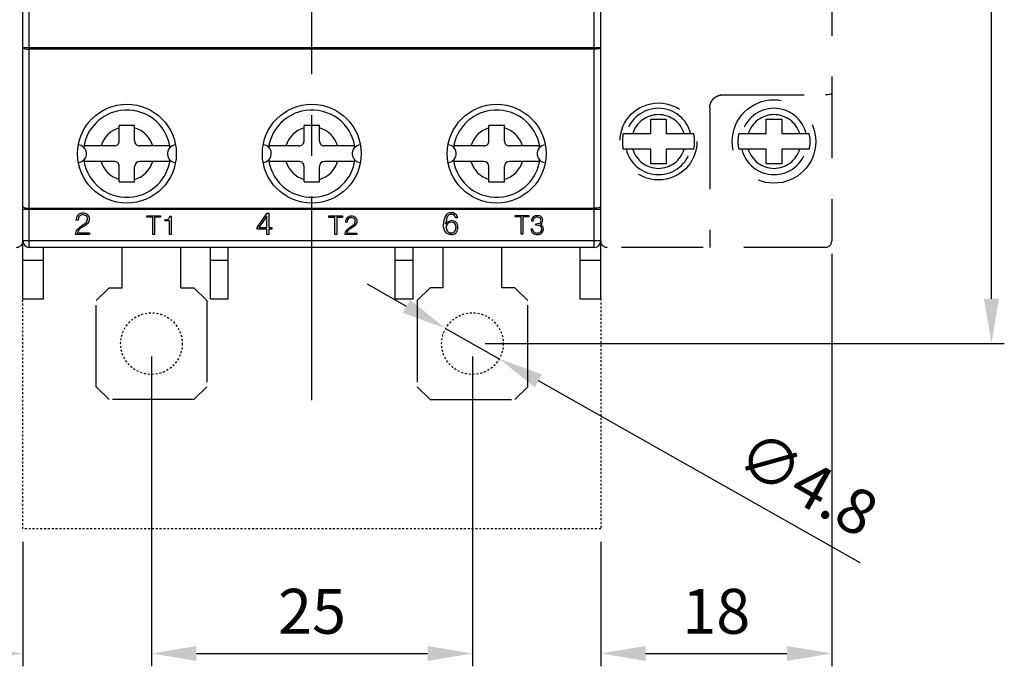
# Model space of a CAD drawing. Units: millimetres. Extents: x 2084 to 4084, y 688 to 7209.
# Drawn here: x 2706 to 2859, y 6360 to 6461 of the extents above; entities that cross this region are included whole.
import ezdxf

# ---------------------------------------------------------------- set-up
doc = ezdxf.new("R2010")
doc.units = ezdxf.units.MM
for name, pattern in [('CENTER', [50.8, 31.75, -6.35, 6.35, -6.35]), ('DASHED', [0.2, 0.1, -0.1]), ('HIDDEN', [9.525, 6.35, -3.175])]:
    doc.linetypes.add(name, pattern=pattern)
doc.styles.get("Standard").update_dxf_attribs({"font": 'arial.ttf'})
doc.dimstyles.new('AM_ISO', dxfattribs={"dimtxt": 3.5, "dimasz": 3.5, "dimexe": 1, "dimexo": 1, "dimgap": 1.5, "dimtad": 1, "dimdsep": 46, "dimtxsty": 'Standard', "dimcen": 0, "dimclrd": 256, "dimclre": 256, "dimclrt": 2, "dimadec": 0, "dimazin": 2, "dimtp": 0.1, "dimtm": 0.1, "dimtfac": 0.71, "dimtdec": 3, "dimtmove": 0, "dimatfit": 3, "dimfxl": 1, "dimlwd": -1, "dimlwe": -1, "dimarcsym": 1})

# ---------------------------------------------------------------- blocks, each defined once
blk = doc.blocks.new('*D3699')
at = {"linetype": 'ByBlock', "ltscale": 3, "transparency": 16777216}
for p, q in [((2670.34, 6423.91), (2670.34, 6360.02)), ((2706.34, 6379.44), (2706.34, 6360.02)), ((2699.34, 6362.02), (2677.34, 6362.02))]:
    blk.add_line(p, q, dxfattribs=at)
at = {"linetype": 'Continuous', "ltscale": 3, "transparency": 16777216}
for points in [[(2677.34, 6363.18), (2677.34, 6360.85), (2670.34, 6362.02)], [(2699.34, 6363.18), (2699.34, 6360.85), (2706.34, 6362.02)]]:
    blk.add_solid(points, dxfattribs=at)
at = {"layer": 'Defpoints', "color": 0, "linetype": 'Continuous', "ltscale": 3, "transparency": 16777216}
for p in [(2670.34, 6425.91), (2706.34, 6381.44), (2670.34, 6362.02)]:
    blk.add_point(p, dxfattribs=at)
at = {"color": 2, "linetype": 'Continuous', "ltscale": 3, "transparency": 16777216, "insert": (2688.34, 6368.59), "char_height": 7, "attachment_point": 5}
blk.add_mtext('\\A1;18', dxfattribs=at)
blk = doc.blocks.new('*D3700')
at = {"linetype": 'ByBlock', "ltscale": 3, "transparency": 16777216}
for p, q in [((2832.34, 6424.31), (2832.34, 6360.02)), ((2796.34, 6379.44), (2796.34, 6360.02)), ((2803.34, 6362.02), (2825.34, 6362.02))]:
    blk.add_line(p, q, dxfattribs=at)
at = {"linetype": 'Continuous', "ltscale": 3, "transparency": 16777216}
for points in [[(2803.34, 6363.18), (2803.34, 6360.85), (2796.34, 6362.02)], [(2825.34, 6363.18), (2825.34, 6360.85), (2832.34, 6362.02)]]:
    blk.add_solid(points, dxfattribs=at)
at = {"layer": 'Defpoints', "color": 0, "linetype": 'Continuous', "ltscale": 3, "transparency": 16777216}
for p in [(2832.34, 6426.31), (2796.34, 6381.44), (2832.34, 6362.02)]:
    blk.add_point(p, dxfattribs=at)
at = {"color": 2, "linetype": 'Continuous', "ltscale": 3, "transparency": 16777216, "insert": (2814.34, 6368.59), "char_height": 7, "attachment_point": 5}
blk.add_mtext('\\A1;18', dxfattribs=at)
blk = doc.blocks.new('*D3692')
at = {"linetype": 'ByBlock', "ltscale": 3, "transparency": 16777216}
for p, q in [((2726.37, 6408.31), (2726.37, 6360.02)), ((2776.37, 6408.31), (2776.37, 6360.02)), ((2733.37, 6362.02), (2769.37, 6362.02))]:
    blk.add_line(p, q, dxfattribs=at)
at = {"linetype": 'Continuous', "ltscale": 3, "transparency": 16777216}
for points in [[(2733.37, 6363.18), (2733.37, 6360.85), (2726.37, 6362.02)], [(2769.37, 6363.18), (2769.37, 6360.85), (2776.37, 6362.02)]]:
    blk.add_solid(points, dxfattribs=at)
at = {"layer": 'Defpoints', "color": 0, "linetype": 'Continuous', "ltscale": 3, "transparency": 16777216}
for p in [(2726.37, 6410.31), (2776.37, 6410.31), (2776.37, 6362.02)]:
    blk.add_point(p, dxfattribs=at)
at = {"color": 2, "linetype": 'Continuous', "ltscale": 3, "transparency": 16777216, "insert": (2751.37, 6368.59), "char_height": 7, "attachment_point": 5}
blk.add_mtext('\\A1;25', dxfattribs=at)
blk = doc.blocks.new('*D3693')
at = {"linetype": 'ByBlock', "ltscale": 3, "transparency": 16777216}
for p, q in [((2778.37, 6620.31), (2859.21, 6620.31)), ((2857.21, 6417.31), (2857.21, 6613.31)), ((2778.37, 6410.31), (2859.21, 6410.31))]:
    blk.add_line(p, q, dxfattribs=at)
at = {"linetype": 'Continuous', "ltscale": 3, "transparency": 16777216}
for points in [[(2856.05, 6613.31), (2858.38, 6613.31), (2857.21, 6620.31)], [(2856.05, 6417.31), (2858.38, 6417.31), (2857.21, 6410.31)]]:
    blk.add_solid(points, dxfattribs=at)
at = {"layer": 'Defpoints', "color": 0, "linetype": 'Continuous', "ltscale": 3, "transparency": 16777216}
for p in [(2776.37, 6620.31), (2857.21, 6620.31), (2776.37, 6410.31)]:
    blk.add_point(p, dxfattribs=at)
at = {"color": 2, "linetype": 'Continuous', "ltscale": 3, "transparency": 16777216, "insert": (2850.64, 6515.31), "char_height": 7, "attachment_point": 5, "rotation": 90}
blk.add_mtext('\\A1;105', dxfattribs=at)
blk = doc.blocks.new('*D3694')
at = {"linetype": 'ByBlock', "ltscale": 3, "transparency": 16777216}
for p, q in [((2766.1, 6416.11), (2760, 6419.56)), ((2772.19, 6412.67), (2780.54, 6407.94)), ((2836.75, 6376.15), (2786.64, 6404.5))]:
    blk.add_line(p, q, dxfattribs=at)
at = {"linetype": 'Continuous', "ltscale": 3, "transparency": 16777216}
for points in [[(2766.67, 6417.13), (2765.52, 6415.1), (2772.19, 6412.67)], [(2787.21, 6405.51), (2786.06, 6403.48), (2780.54, 6407.94)]]:
    blk.add_solid(points, dxfattribs=at)
at = {"layer": 'Defpoints', "color": 0, "linetype": 'Continuous', "ltscale": 3, "transparency": 16777216}
for p in [(2772.19, 6412.67), (2780.54, 6407.94)]:
    blk.add_point(p, dxfattribs=at)
at = {"color": 2, "linetype": 'Continuous', "ltscale": 3, "transparency": 16777216, "insert": (2828.61, 6388.54), "char_height": 7, "attachment_point": 5, "rotation": 330.5099}
blk.add_mtext('\\A1;∅4.8', dxfattribs=at)

msp = doc.modelspace()

# ---------------------------------------------------------------- linework, layer by layer
at = {"color": 7, "linetype": 'CENTER'}
msp.add_line((2751.36683895, 6401.47650204), (2751.36683895, 6688.94822046), dxfattribs=at)
at = {"color": 7}
for p, q in [((2706.33866095, 6417.30692498), (2706.33866095, 6613.30681898)), ((2796.33833695, 6417.30692498), (2796.33833695, 6613.30681898)), ((2707.33911695, 6425.30599298), (2707.33911695, 6560.30619298)), ((2795.33856895, 6425.30599298), (2795.33856895, 6560.30619298)), ((2796.33833695, 6456.42416098), (2706.33866095, 6456.42416098)), ((2706.33866095, 6456.42416098), (2706.41479895, 6456.33527898)), ((2706.41479895, 6456.33527898), (2706.63115095, 6456.25948698)), ((2706.63115095, 6456.25948698), (2706.95602295, 6456.20849898)), ((2706.95602295, 6456.20849898), (2707.33911695, 6456.19127298)), ((2795.33856895, 6456.19127298), (2707.33911695, 6456.19127298)), ((2795.72097495, 6456.20849898), (2795.33856895, 6456.19127298)), ((2796.04515895, 6456.25948698), (2795.72097495, 6456.20849898)), ((2796.26219895, 6456.33527898), (2796.04515895, 6456.25948698)), ((2796.33833695, 6456.42416098), (2796.26219895, 6456.33527898)), ((2721.33860695, 6441.90652898), (2721.33860695, 6444.28984698)), ((2721.74650662, 6444.29604741), (2721.33860731, 6444.28984624)), ((2722.1464822, 6444.29949251), (2721.74650662, 6444.29604741)), ((2722.53887858, 6444.30087055), (2722.1464822, 6444.29949251)), ((2722.93127496, 6444.29949251), (2722.53887858, 6444.30087055)), ((2723.33125054, 6444.29604741), (2722.93127496, 6444.29949251)), ((2723.73846083, 6444.28984624), (2723.33125054, 6444.29604741)), ((2723.73846095, 6441.90652898), (2723.73846095, 6444.28984698)), ((2750.13822695, 6441.90652898), (2750.13822695, 6444.28984698)), ((2750.54612684, 6444.29604741), (2750.13822754, 6444.28984624)), ((2750.94610243, 6444.29949251), (2750.54612684, 6444.29604741)), ((2751.33849881, 6444.30087055), (2750.94610243, 6444.29949251)), ((2751.73089518, 6444.29949251), (2751.33849881, 6444.30087055)), ((2752.13155979, 6444.29604741), (2751.73089518, 6444.29949251)), ((2752.53808105, 6444.28984624), (2752.13155979, 6444.29604741)), ((2752.53808095, 6441.90652898), (2752.53808095, 6444.28984698)), ((2779.34574707, 6444.29604741), (2778.93853678, 6444.28984624)), ((2778.93853695, 6441.90652898), (2778.93853695, 6444.28984698)), ((2779.74641167, 6444.29949251), (2779.34574707, 6444.29604741)), ((2780.13811903, 6444.30087055), (2779.74641167, 6444.29949251)), ((2780.53051541, 6444.29949251), (2780.13811903, 6444.30087055)), ((2780.93118001, 6444.29604741), (2780.53051541, 6444.29949251)), ((2781.3383903, 6444.28984624), (2780.93118001, 6444.29604741)), ((2781.33839095, 6441.90652898), (2781.33839095, 6444.28984698)), ((2715.89191135, 6441.10657801), (2715.84988118, 6440.83992762)), ((2720.53865695, 6441.10657898), (2715.89191095, 6441.10657898)), ((2729.18515695, 6441.10657898), (2724.53875695, 6441.10657898)), ((2729.22787598, 6440.83992762), (2729.18515679, 6441.10657801)), ((2744.69222059, 6441.10657801), (2744.65019043, 6440.83992762)), ((2749.33827695, 6441.10657898), (2744.69222095, 6441.10657898)), ((2757.98477695, 6441.10657898), (2753.33872095, 6441.10657898)), ((2758.0274962, 6440.83992762), (2757.98477702, 6441.10657801)), ((2773.49184082, 6441.10657801), (2773.44981065, 6440.83992762)), ((2778.13858495, 6441.10657898), (2773.49184095, 6441.10657898)), ((2786.78439695, 6441.10657898), (2782.13834095, 6441.10657898)), ((2786.82711643, 6440.83992762), (2786.78439724, 6441.10657801)), ((2715.84988118, 6438.97268587), (2715.89191135, 6438.70603548)), ((2720.53865695, 6438.70603498), (2715.89191095, 6438.70603498)), ((2729.18515695, 6438.70603498), (2724.53875695, 6438.70603498)), ((2729.18515679, 6438.70603548), (2729.22787598, 6438.97268587)), ((2744.65019043, 6438.97268587), (2744.69222059, 6438.70603548)), ((2749.33827695, 6438.70603498), (2744.69222095, 6438.70603498)), ((2757.98477695, 6438.70603498), (2753.33872095, 6438.70603498)), ((2757.98477702, 6438.70603548), (2758.0274962, 6438.97268587)), ((2773.44981065, 6438.97268587), (2773.49184082, 6438.70603548)), ((2778.13858495, 6438.70603498), (2773.49184095, 6438.70603498)), ((2786.78439695, 6438.70603498), (2782.13834095, 6438.70603498)), ((2786.78439724, 6438.70603548), (2786.82711643, 6438.97268587)), ((2721.33860695, 6435.52345698), (2721.33860695, 6437.90608498)), ((2723.73846095, 6435.52345698), (2723.73846095, 6437.90608498)), ((2750.13822695, 6435.52345698), (2750.13822695, 6437.90608498)), ((2752.53808095, 6435.52345698), (2752.53808095, 6437.90608498)), ((2778.93853695, 6435.52345698), (2778.93853695, 6437.90608498)), ((2781.33839095, 6435.52345698), (2781.33839095, 6437.90608498)), ((2721.33860731, 6435.52345627), (2721.74650662, 6435.51587706)), ((2721.74650662, 6435.51587706), (2722.1464822, 6435.51312098)), ((2722.1464822, 6435.51312098), (2722.53887858, 6435.51174294)), ((2722.53887858, 6435.51174294), (2722.93127496, 6435.51312098)), ((2722.93127496, 6435.51312098), (2723.33056152, 6435.51587706)), ((2723.33056152, 6435.51587706), (2723.73846083, 6435.52345627)), ((2750.13822754, 6435.52345627), (2750.54612684, 6435.51587706)), ((2750.54612684, 6435.51587706), (2750.94610243, 6435.51312098)), ((2750.94610243, 6435.51312098), (2751.33849881, 6435.51174294)), ((2751.33849881, 6435.51174294), (2751.73089518, 6435.51312098)), ((2751.73089518, 6435.51312098), (2752.13087077, 6435.51587706)), ((2752.13087077, 6435.51587706), (2752.53808105, 6435.52345627)), ((2778.93853678, 6435.52345627), (2779.34574707, 6435.51587706)), ((2779.34574707, 6435.51587706), (2779.74641167, 6435.51312098)), ((2779.74641167, 6435.51312098), (2780.13811903, 6435.51174294)), ((2780.13811903, 6435.51174294), (2780.53051541, 6435.51312098)), ((2780.53051541, 6435.51312098), (2780.93118001, 6435.51587706)), ((2780.93118001, 6435.51587706), (2781.3383903, 6435.52345627)), ((2706.33866095, 6431.65461498), (2706.41479895, 6431.56504098)), ((2796.33833695, 6431.18814898), (2706.33866095, 6431.18814898)), ((2706.41479895, 6431.56504098), (2706.63115095, 6431.48924898)), ((2706.63115095, 6431.48924898), (2706.95602295, 6431.43895098)), ((2706.95602295, 6431.43895098), (2707.33911695, 6431.42103698)), ((2707.33911695, 6431.42103698), (2795.33856895, 6431.42103698)), ((2795.72097495, 6431.43895098), (2795.33856895, 6431.42103698)), ((2796.04515895, 6431.48924898), (2795.72097495, 6431.43895098)), ((2796.26219895, 6431.56504098), (2796.04515895, 6431.48924898)), ((2796.33833695, 6431.65461498), (2796.26219895, 6431.56504098)), ((2714.93520724, 6429.54656024), (2714.60861218, 6429.54656024)), ((2725.64979895, 6430.22558898), (2727.77886695, 6430.22558898)), ((2725.64979895, 6429.98753298), (2725.64979895, 6430.22558898)), ((2726.57825095, 6429.98753298), (2725.64979895, 6429.98753298)), ((2726.57825095, 6427.30001298), (2726.57825095, 6429.98753298)), ((2727.77886695, 6429.98753298), (2726.85385895, 6429.98753298)), ((2726.85385895, 6429.98753298), (2726.85385895, 6427.30001298)), ((2727.77886695, 6430.22558898), (2727.77886695, 6429.98753298)), ((2728.4348139, 6429.60030373), (2728.96225802, 6429.71020228)), ((2728.4348139, 6429.42839347), (2728.4348139, 6429.60030373)), ((2729.17206433, 6429.42839347), (2728.4348139, 6429.42839347)), ((2729.17206433, 6427.30001347), (2729.17206433, 6429.42839347)), ((2729.22649684, 6430.16495488), (2729.43354708, 6430.16495488)), ((2729.43354708, 6430.16495488), (2729.43354708, 6427.30001347)), ((2742.80981895, 6428.37936098), (2744.37182495, 6430.61006098)), ((2744.34047495, 6430.15289698), (2743.10850895, 6428.37936098)), ((2744.34047495, 6428.37936098), (2744.34047495, 6430.15289698)), ((2744.37182495, 6430.61006098), (2744.64812295, 6430.61006098)), ((2744.64812295, 6430.61006098), (2744.64812295, 6428.37936098)), ((2754.01016895, 6429.98546498), (2754.01016895, 6430.22283298)), ((2754.01016895, 6430.22283298), (2756.13889295, 6430.22283298)), ((2754.93862295, 6429.98546498), (2754.01016895, 6429.98546498)), ((2754.93862295, 6427.29794698), (2754.93862295, 6429.98546498)), ((2756.13889295, 6429.98546498), (2755.21388495, 6429.98546498)), ((2755.21388495, 6429.98546498), (2755.21388495, 6427.29794698)), ((2756.13889295, 6430.22283298), (2756.13889295, 6429.98546498)), ((2757.93620008, 6429.78013772), (2757.48385904, 6429.93930113)), ((2772.34841253, 6429.93241094), (2772.16926757, 6428.94470206)), ((2772.49689615, 6429.30402552), (2773.04742241, 6429.47076814)), ((2774.05132323, 6429.89072528), (2773.73919758, 6429.89279234)), ((2783.03372095, 6430.29690298), (2785.16244495, 6430.29690298)), ((2783.03372095, 6430.05884498), (2783.03372095, 6430.29690298)), ((2783.96217295, 6430.05884498), (2783.03372095, 6430.05884498)), ((2783.96217295, 6427.37132698), (2783.96217295, 6430.05884498)), ((2785.16244495, 6430.05884498), (2784.23778095, 6430.05884498)), ((2784.23778095, 6430.05884498), (2784.23778095, 6427.37132698)), ((2785.16244495, 6430.29690298), (2785.16244495, 6430.05884498)), ((2786.86811197, 6429.8952039), (2786.44126464, 6430.01268166)), ((2714.76674207, 6428.11408954), (2715.49779133, 6428.70526792)), ((2715.86193792, 6428.58779017), (2715.26662542, 6428.23294533)), ((2715.49779133, 6428.70526792), (2716.12479871, 6429.11144468)), ((2716.4527718, 6429.02290573), (2715.86193792, 6428.58779017)), ((2742.80981895, 6428.11891298), (2742.80981895, 6428.37936098)), ((2744.34047495, 6428.11891298), (2742.80981895, 6428.11891298)), ((2743.10850895, 6428.37936098), (2744.34047495, 6428.37936098)), ((2744.34047495, 6427.29794698), (2744.34047495, 6428.11891298)), ((2744.64812295, 6428.37936098), (2745.10390895, 6428.37936098)), ((2745.10390895, 6428.11891298), (2744.64812295, 6428.11891298)), ((2744.64812295, 6428.11891298), (2744.64812295, 6427.29794698)), ((2745.10390895, 6428.37936098), (2745.10390895, 6428.11891298)), ((2756.86064126, 6429.22375479), (2756.58503363, 6429.22375479)), ((2756.7249045, 6427.99523374), (2757.35122286, 6428.5023518)), ((2757.66403753, 6428.4014105), (2757.15106281, 6428.09755308)), ((2757.35122286, 6428.5023518), (2757.88796874, 6428.85168448)), ((2758.17253363, 6428.77451434), (2757.66403753, 6428.4014105)), ((2772.16926757, 6428.94470206), (2772.49689615, 6429.30402552)), ((2785.46905869, 6428.20056143), (2785.7291634, 6428.20056143)), ((2785.82803764, 6429.40255525), (2785.56655489, 6429.40255525)), ((2786.22835774, 6428.96296107), (2786.82263671, 6429.07285961)), ((2786.22835774, 6428.75281024), (2786.22835774, 6428.96296107)), ((2786.3713292, 6428.75281024), (2786.22835774, 6428.75281024)), ((2716.6908279, 6427.30001347), (2714.50525932, 6427.30001347)), ((2714.83219888, 6427.56149622), (2716.6908279, 6427.56149622)), ((2716.6908279, 6427.56149622), (2716.6908279, 6427.30001347)), ((2726.85385895, 6427.30001298), (2726.57825095, 6427.30001298)), ((2729.43354708, 6427.30001347), (2729.17206433, 6427.30001347)), ((2744.64812295, 6427.29794698), (2744.34047495, 6427.29794698)), ((2755.21388495, 6427.29794698), (2754.93862295, 6427.29794698)), ((2758.37407171, 6427.29794642), (2756.5009733, 6427.29794642)), ((2756.77658093, 6427.52153311), (2758.37407171, 6427.52153311)), ((2758.37407171, 6427.52153311), (2758.37407171, 6427.29794642)), ((2784.23778095, 6427.37132698), (2783.96217295, 6427.37132698)), ((2796.33833695, 6426.30644698), (2706.33866095, 6426.30644698)), ((2795.33856895, 6425.30599298), (2707.33911695, 6425.30599298)), ((2709.53881095, 6417.30692498), (2709.53881095, 6425.30599298)), ((2735.53860095, 6417.30692498), (2735.53860095, 6425.30599298)), ((2738.33843095, 6417.30692498), (2738.33843095, 6425.30599298)), ((2764.33856695, 6417.30692498), (2764.33856695, 6425.30599298)), ((2767.13839495, 6417.30692498), (2767.13839495, 6425.30599298)), ((2793.13818695, 6417.30692498), (2793.13818695, 6425.30599298)), ((2706.33866095, 6423.30576898), (2709.53881095, 6423.30576898)), ((2735.53860095, 6423.30576898), (2738.33843095, 6423.30576898)), ((2764.33856695, 6423.30576898), (2767.13839495, 6423.30576898)), ((2793.13818695, 6423.30576898), (2796.33833695, 6423.30576898)), ((2706.33866095, 6417.30692498), (2709.53881095, 6417.30692498)), ((2735.53860095, 6417.30692498), (2738.33843095, 6417.30692498)), ((2764.33856695, 6417.30692498), (2767.13839495, 6417.30692498)), ((2793.13818695, 6417.30692498), (2796.33833695, 6417.30692498))]:
    msp.add_line(p, q, dxfattribs=at)
at = {"color": 7, "linetype": 'HIDDEN', "ltscale": 2}
for p, q in [((2832.33833695, 6604.30687198), (2832.33833695, 6426.30687198)), ((2815.33833695, 6449.07349902), (2831.33833695, 6449.07349902)), ((2813.33833695, 6447.07349902), (2813.33833695, 6425.30687198)), ((2804.13833695, 6443.00687198), (2804.13833695, 6445.30687198)), ((2804.13833695, 6445.30687198), (2806.53833695, 6445.30687198)), ((2806.53833695, 6445.30687198), (2806.53833695, 6443.00687198)), ((2822.13833695, 6443.00687198), (2822.13833695, 6445.30687198)), ((2822.13833695, 6445.30687198), (2824.53833695, 6445.30687198)), ((2824.53833695, 6445.30687198), (2824.53833695, 6443.00687198)), ((2804.13833695, 6443.00687198), (2799.84282742, 6443.00687198)), ((2810.83384648, 6443.00687198), (2806.53833695, 6443.00687198)), ((2822.13833695, 6443.00687198), (2817.84282742, 6443.00687198)), ((2828.83384648, 6443.00687198), (2824.53833695, 6443.00687198)), ((2804.13833695, 6440.60687198), (2799.84282742, 6440.60687198)), ((2804.13833695, 6438.30687198), (2804.13833695, 6440.60687198)), ((2810.83384648, 6440.60687198), (2806.53833695, 6440.60687198)), ((2806.53833695, 6440.60687198), (2806.53833695, 6438.30687198)), ((2822.13833695, 6440.60687198), (2817.84282742, 6440.60687198)), ((2822.13833695, 6438.30687198), (2822.13833695, 6440.60687198)), ((2828.83384648, 6440.60687198), (2824.53833695, 6440.60687198)), ((2824.53833695, 6440.60687198), (2824.53833695, 6438.30687198)), ((2806.53833695, 6438.30687198), (2804.13833695, 6438.30687198)), ((2824.53833695, 6438.30687198), (2822.13833695, 6438.30687198)), ((2721.78477752, 6419.02336619), (2721.78477752, 6425.30599298)), ((2730.94890039, 6419.02336619), (2730.94890039, 6425.30599298)), ((2771.78477752, 6419.02336619), (2771.78477752, 6425.30599298)), ((2780.94890039, 6419.02336619), (2780.94890039, 6425.30599298)), ((2831.33833695, 6425.30687198), (2797.33833695, 6425.30687198)), ((2719.76008965, 6419.02336619), (2717.76008965, 6417.02336619)), ((2719.76008965, 6419.02336619), (2721.78477752, 6419.02336619)), ((2730.94890039, 6419.02336619), (2732.97358825, 6419.02336619)), ((2734.97358825, 6417.02336619), (2732.97358825, 6419.02336619)), ((2767.76008965, 6417.02336619), (2769.76008965, 6419.02336619)), ((2771.78477752, 6419.02336619), (2769.76008965, 6419.02336619)), ((2782.97358825, 6419.02336619), (2780.94890039, 6419.02336619)), ((2782.97358825, 6419.02336619), (2784.97358825, 6417.02336619)), ((2717.76008965, 6403.58670883), (2717.76008965, 6417.02336619)), ((2734.97358825, 6417.02336619), (2734.97358825, 6403.58670883)), ((2767.76008965, 6417.02336619), (2767.76008965, 6403.58670883)), ((2784.97358825, 6403.58670883), (2784.97358825, 6417.02336619)), ((2719.76008965, 6401.58670883), (2717.76008965, 6403.58670883)), ((2732.97358825, 6401.58670883), (2734.97358825, 6403.58670883)), ((2769.76008965, 6401.58670883), (2767.76008965, 6403.58670883)), ((2782.97358825, 6401.58670883), (2784.97358825, 6403.58670883)), ((2732.97358825, 6401.58670883), (2719.76008965, 6401.58670883)), ((2769.76008965, 6401.58670883), (2782.97358825, 6401.58670883))]:
    msp.add_line(p, q, dxfattribs=at)
at = {"linetype": 'DASHED', "ltscale": 3}
for p, q in [((2706.33866095, 6381.438923), (2706.33866095, 6417.30325604)), ((2796.33833695, 6417.30325604), (2796.33833695, 6381.438923)), ((2796.33833695, 6381.438923), (2706.33866095, 6381.438923))]:
    msp.add_line(p, q, dxfattribs=at)
at = {"color": 7, "linetype": 'HIDDEN', "ltscale": 2}
msp.add_lwpolyline([(2832.33833695, 6449.30687198), (2832.31912223, 6449.26134317), (2832.26221648, 6449.21756401), (2832.16980656, 6449.17721691), (2832.04544373, 6449.14185238), (2831.89390718, 6449.11282946), (2831.72102038, 6449.09126348), (2831.53342727, 6449.07798322), (2831.33833695, 6449.07349902)], dxfattribs=at)
for centre, radius in [((2823.33833695, 6441.80687198), 6.5), ((2805.33833695, 6441.80687198), 6)]:
    msp.add_circle(centre, radius, dxfattribs=at)
at = {"color": 7}
for centre in [(2722.53836095, 6439.90630698), (2751.33832695, 6439.90630698), (2780.13863495, 6439.90630698)]:
    msp.add_circle(centre, 7.69996, dxfattribs=at)
at = {"linetype": 'DASHED', "ltscale": 3}
for centre in [(2726.36683895, 6410.30503751), (2776.36683895, 6410.30503751)]:
    msp.add_circle(centre, 4.8, dxfattribs=at)
at = {"color": 7}
for centre, radius, start, end in [((2722.53882437, 6439.90549281), 6.8006196, 98.3975447808, 171.5921276236), ((2722.53873877, 6439.90605879), 6.80004718, 8.4037646166, 98.3975277528), ((2751.3387722, 6439.90516514), 6.8009916, 98.3998720262, 171.5898003781), ((2751.33852368, 6439.90628055), 6.79985186, 8.4021189499, 98.3991734195), ((2780.13844798, 6439.90591808), 6.80025486, 98.401261841, 171.5952954203), ((2780.1383341, 6439.90653665), 6.79962629, 8.4002183078, 98.4010740616), ((2722.54012722, 6439.90554911), 4.20147403, 106.617185875, 163.3898018413), ((2722.53692297, 6439.90454909), 4.20243744, 16.620508183, 73.3864786811), ((2751.33974745, 6439.90554911), 4.20147403, 106.617185875, 163.3898018413), ((2751.33654319, 6439.90454909), 4.20243744, 16.620508183, 73.3864786811), ((2780.13900035, 6439.90562351), 4.20110077, 106.6036710419, 163.389342094), ((2780.13740762, 6439.90608628), 4.20080568, 16.6052719634, 73.3877403204), ((2720.53913871, 6441.90604662), 0.79946875, 269.9654157389, 0.0345842611), ((2724.5382234, 6441.90634043), 0.7997626, 179.9864775319, 270.0381923405), ((2749.33897907, 6441.90582648), 0.79924878, 269.9496253031, 0.0503746968), ((2753.33835789, 6441.90685483), 0.8002769, 180.0233148356, 270.026014287), ((2778.13884792, 6441.90626687), 0.79968891, 269.9812061753, 0.0187938247), ((2782.13829954, 6441.90648725), 0.79990924, 179.9969966128, 270.0030033872), ((2714.83916234, 6439.90627475), 1.39969587, 5.2547317366, 84.792033963), ((2730.2375618, 6439.90659579), 1.39931381, 95.1810843028, 185.2384088705), ((2743.63989734, 6439.90739044), 1.39848396, 5.213397109, 84.8333685907), ((2759.03729413, 6439.9064453), 1.39941172, 95.1570038133, 185.2318540022), ((2772.43954589, 6439.9074531), 1.39845007, 5.2109458454, 84.8202355304), ((2787.83810381, 6439.90605691), 1.39987471, 95.190017689, 185.2141560995), ((2714.83910558, 6439.90638059), 1.39974271, 275.2101244767, 5.250204687), ((2722.53827008, 6439.9062361), 6.79984133, 188.3954386149, 278.4041575234), ((2722.53912756, 6439.90704669), 4.20051103, 196.6138649193, 253.3931236492), ((2720.53869797, 6437.90612613), 0.79990934, 359.9970038285, 90.0029961715), ((2722.53779674, 6439.90732885), 6.80099154, 278.4067568421, 351.5966856897), ((2722.53792263, 6439.90804672), 4.20147448, 286.6032133181, 343.3758235333), ((2724.53866427, 6437.905832), 0.80020348, 89.9933957481, 179.9819343795), ((2730.23861683, 6439.90701511), 1.40040275, 185.2515522043, 264.7796122112), ((2743.63950598, 6439.90573127), 1.3990254, 275.180719839, 5.2796093247), ((2751.33838433, 6439.9069013), 6.80042721, 188.4003753604, 278.399220778), ((2751.33874778, 6439.90704669), 4.20051103, 196.6138649193, 253.3931236492), ((2749.33853868, 6437.90634661), 0.79968891, 359.9812061753, 90.0187938247), ((2751.33839985, 6439.90634603), 6.79987563, 278.3997748072, 351.6036677247), ((2753.33879924, 6437.90531693), 0.80071855, 90.0055810073, 179.9450898701), ((2751.33754286, 6439.90804672), 4.20147448, 286.6032133181, 343.3758235333), ((2759.03829294, 6439.90714019), 1.40046985, 185.2564388528, 264.8058730274), ((2772.43967779, 6439.90524369), 1.39852112, 275.1740745031, 5.3015796112), ((2780.13824974, 6439.90642306), 6.79991829, 188.3969352871, 278.3977656089), ((2780.13800118, 6439.90697253), 4.20013831, 196.6143261896, 253.4066369589), ((2778.13840684, 6437.90590553), 0.80012996, 0.0128014812, 89.9871985188), ((2780.13867515, 6439.905691), 6.79913195, 278.3951201173, 351.6083224146), ((2780.13840704, 6439.90650964), 4.19984293, 286.6019501553, 343.3910612762), ((2782.13874097, 6437.90568481), 0.80035077, 90.0285991339, 179.9714008661), ((2787.83745928, 6439.90596182), 1.39922421, 185.2126770621, 264.8340632041), ((2715.6896295, 6429.59558383), 1.08212834, 136.5369301178, 182.5965557961), ((2715.64280998, 6429.58847047), 1.05370195, 87.3753891274, 134.5045092078), ((2715.76145629, 6429.59956161), 0.82794724, 139.8639823691, 183.6703213387), ((2715.6570492, 6429.68931046), 0.69027507, 89.8934570805, 139.9729834614), ((2715.68590011, 6429.62307728), 0.75700916, 49.0211572164, 92.0869510331), ((2715.74954755, 6429.58307743), 1.059605, 48.1203639114, 93.1641279666), ((2715.63883853, 6429.68484554), 0.75162879, 310.281447272, 0.6723746855), ((2715.78076997, 6429.73409356), 0.61098458, 356.2060706211, 48.910490752), ((2715.70336704, 6429.70557125), 1.01372566, 317.6682434481, 0.7290858354), ((2715.84808122, 6429.75116708), 0.86954435, 357.8450579869, 45.5597402987), ((2728.62782202, 6430.20867555), 0.60026914, 303.8584749851, 355.8231573672), ((2757.51345705, 6429.26451841), 0.92931788, 136.4755979587, 182.5140294641), ((2757.47476095, 6429.25409638), 0.90908108, 87.3411743913, 134.3192578494), ((2757.56354931, 6429.2691857), 0.70437467, 139.5263351849, 183.6980423919), ((2757.4728874, 6429.36774729), 0.57165913, 88.9002762625, 141.1429865523), ((2757.56920921, 6429.25438625), 0.90931653, 48.084138278, 93.2957926965), ((2757.59451128, 6429.38499775), 0.52238571, 356.1036549314, 49.1490930344), ((2757.65998153, 6429.40013152), 0.74082448, 357.7888934435, 45.7774236535), ((2774.56257579, 6428.9946575), 2.70287722, 155.7446502867, 181.9576009598), ((2773.03850043, 6429.68149599), 1.03118562, 87.9724861904, 155.7508012111), ((2773.07299201, 6429.68587857), 0.76537156, 87.5548881957, 161.2095391115), ((2773.10999114, 6428.43139996), 1.04124976, 46.2409227543, 93.4449807015), ((2773.11506574, 6429.69209539), 1.02072795, 52.182733179, 92.250504119), ((2773.17338231, 6429.82542841), 0.8803658, 4.2535430158, 49.8597095751), ((2786.40150258, 6429.42320204), 0.83520293, 131.9489423093, 181.4165352624), ((2786.41924489, 6429.42444869), 0.59161249, 135.3216452134, 182.1207940193), ((2786.41487792, 6429.30505009), 0.93457142, 85.1450113913, 127.7128759987), ((2786.41324181, 6429.42971015), 0.58364463, 87.2479708034, 135.2745557117), ((2786.53829562, 6429.3386119), 0.89874995, 53.5931646359, 92.8266347118), ((2786.59173345, 6429.47060943), 0.45991438, 300.1361872411, 4.8323969132), ((2786.59887735, 6429.53247699), 0.45172789, 357.0657678165, 53.4152907131), ((2786.67747939, 6429.48602656), 0.63581413, 290.799087193, 3.8745847484), ((2786.67652106, 6429.56331935), 0.63624601, 356.9070645492, 51.6007748994), ((2715.75259921, 6427.34839798), 1.24827796, 142.1643714973, 182.2213984969), ((2715.75324353, 6427.44184296), 0.92878423, 121.5962527941, 172.5981371815), ((2757.57210635, 6427.33855705), 1.07190263, 142.2202911765, 182.1712561106), ((2757.5657347, 6427.41822776), 0.79588671, 121.4006107435, 172.5420187319), ((2757.47426744, 6429.34192016), 0.6414669, 310.1604327779, 0.6771159097), ((2757.53085789, 6429.36120809), 0.86945804, 317.5628564602, 0.6814901848), ((2773.1389092, 6428.35714077), 0.85811323, 178.1709557592, 217.3314621519), ((2773.1458158, 6428.41045639), 0.86497128, 139.5854024014, 181.7176545288), ((2773.00581757, 6428.52920887), 0.6813916, 87.5437149901, 139.5561535941), ((2772.90381798, 6428.36520383), 0.89921067, 324.007741115, 2.3955153224), ((2773.01813143, 6428.33114935), 1.09384155, 317.7440606488, 3.2308761596), ((2773.02924336, 6428.45479323), 1.08276728, 356.7176492332, 42.295566184), ((2786.4586936, 6428.1986666), 0.98963672, 179.8902968445, 224.222992586), ((2786.34289187, 6428.16362313), 0.61483906, 176.555709439, 227.641630869), ((2786.74372594, 6428.23799569), 0.67283679, 355.5168689249, 76.2848726644), ((2786.5990554, 6428.15704062), 0.55446585, 310.0678475574, 2.4331634569), ((2786.5808667, 6428.16117682), 0.83398935, 315.3698833893, 1.6645941082), ((2773.00233668, 6428.25314243), 0.68645168, 217.3421212314, 273.103302917), ((2773.09821307, 6428.36376726), 1.0593778, 266.6362119257, 313.522067243), ((2773.08128875, 6428.26127929), 0.69483973, 266.5519524551, 322.34098239), ((2786.3816005, 6428.41480552), 1.10501568, 235.1075308877, 275.6572272135), ((2786.39894978, 6428.27027665), 0.73205302, 230.0244414004, 273.3137147964), ((2786.46049764, 6428.27020864), 0.73101409, 268.4923719532, 312.6701438112), ((2786.52395128, 6428.25632405), 0.9417454, 267.966192608, 313.6826964682), ((2707.33970652, 6426.30703702), 1.00104512, 180.0337245842, 269.9662754158), ((2795.33787935, 6426.30644853), 1.0004567, 270.0395152858, 359.9999582086)]:
    msp.add_arc(centre, radius, start, end, dxfattribs=at)
at = {"color": 7, "linetype": 'HIDDEN', "ltscale": 2}
for centre, radius, start, end in [((2805.33833695, 6441.80687198), 5.16584286, 13.4322318063, 166.5677681937), ((2823.33833695, 6441.80687198), 5.16584286, 13.4322318063, 166.5677681937), ((2805.33833695, 6441.80687198), 4.18686244, 16.6551580059, 163.3448419941), ((2823.33833695, 6441.80687198), 4.18686244, 16.6551580059, 163.3448419941), ((2805.33833695, 6441.80687198), 5.625, 167.6822340172, 192.3177659828), ((2805.33833695, 6441.80687198), 5.625, 347.6822340172, 12.3177659828), ((2823.33833695, 6441.80687198), 5.625, 167.6822340172, 192.3177659828), ((2823.33833695, 6441.80687198), 5.625, 347.6822340172, 12.3177659828), ((2805.33833695, 6441.80687198), 5.16584286, 193.4322318063, 346.5677681937), ((2805.33833695, 6441.80687198), 4.18686244, 196.6551580059, 343.3448419941), ((2823.33833695, 6441.80687198), 5.16584286, 193.4322318063, 346.5677681937), ((2823.33833695, 6441.80687198), 4.18686244, 196.6551580059, 343.3448419941), ((2705.33866095, 6426.30687198), 1, 270, 0), ((2797.33833695, 6426.30687198), 1, 180, 270), ((2831.33833695, 6426.30687198), 1, 270, 0)]:
    msp.add_arc(centre, radius, start, end, dxfattribs=at)
msp.add_spline([(2813.33833695, 6447.07349902), (2813.36488188, 6447.39824273), (2813.4497242, 6447.73161967), (2813.59633995, 6448.05606083), (2813.80237568, 6448.35443931), (2814.06098742, 6448.61244997), (2814.36160038, 6448.81877402), (2814.68783902, 6448.96475537), (2815.01964051, 6449.04794145), (2815.33833695, 6449.07349902)], degree=3, dxfattribs=at)
at = {"color": 7}
for points in [[(2773.73919758, 6429.89279234), (2773.66650606, 6430.26417363), (2773.45601073, 6430.4505533), (2773.10564452, 6430.4505533)], [(2773.03605359, 6427.30621465), (2772.25263888, 6427.30621465), (2771.86127603, 6427.83813739), (2771.86127603, 6428.90232739)], [(2773.80224283, 6428.40278854), (2773.80224283, 6428.94091245), (2773.54592772, 6429.20997441), (2773.03502006, 6429.20997441)], [(2787.15302136, 6428.18057988), (2787.13682942, 6428.56195195), (2786.87603569, 6428.75281024), (2786.3713292, 6428.75281024)]]:
    msp.add_open_spline(points, degree=3, dxfattribs=at)

# ---------------------------------------------------------------- dimensions: what is measured, and where the dimension line sits
at = {"color": 7, "linetype": 'Continuous', "ltscale": 3}
dim = msp.add_linear_dim(base=(2857.21206464, 6620.30503751), p1=(2776.36683895, 6410.30503751), p2=(2776.36683895, 6620.30503751), angle=90, dimstyle='AM_ISO', override={"dimscale": 2, "dimlfac": 0.5, "dimtol": 0, "dimlim": 0, "dimtp": 0, "dimtm": 0, "dimtfac": 1, "dimtdec": 8, "dimtolj": 1, "dimtzin": 0}, dxfattribs=at)
dim.commit()
dim.dimension.update_dxf_attribs({"geometry": '*D3693', "text_midpoint": (2850.63805372, 6515.30503751)})
for base, p1, p2, picture, middle in [((2670.33866095, 6362.01685091), (2706.33866095, 6381.438923), (2670.33866095, 6425.90687198), '*D3699', (2688.33866095, 6368.59086182)), ((2832.33833695, 6362.01685091), (2796.33833695, 6381.438923), (2832.33833695, 6426.30687198), '*D3700', (2814.33833695, 6368.59086182)), ((2776.36683895, 6362.01685091), (2726.36683895, 6410.30503751), (2776.36683895, 6410.30503751), '*D3692', (2751.36683895, 6368.59086182))]:
    dim = msp.add_linear_dim(base=base, p1=p1, p2=p2, dimstyle='AM_ISO', override={"dimscale": 2, "dimlfac": 0.5, "dimtol": 0, "dimlim": 0, "dimtp": 0, "dimtm": 0, "dimtfac": 1, "dimtdec": 8, "dimtolj": 1, "dimtzin": 0}, dxfattribs=at)
    dim.commit()
    dim.dimension.update_dxf_attribs({"geometry": picture, "text_midpoint": middle})
dim = msp.add_diameter_dim_2p(p1=(2772.18872438, 6412.66795068), p2=(2780.54495352, 6407.94212434), dimstyle='AM_ISO', override={"dimscale": 2, "dimlfac": 0.5, "dimtol": 0, "dimlim": 0, "dimtp": 0, "dimtm": 0, "dimtfac": 1, "dimtdec": 8, "dimtolj": 1, "dimtzin": 0}, dxfattribs=at)
dim.commit()
dim.dimension.update_dxf_attribs({"geometry": '*D3694', "text_midpoint": (2825.27260532, 6382.64660986), "dimtype": 163})

doc.saveas('drawing.dxf')
